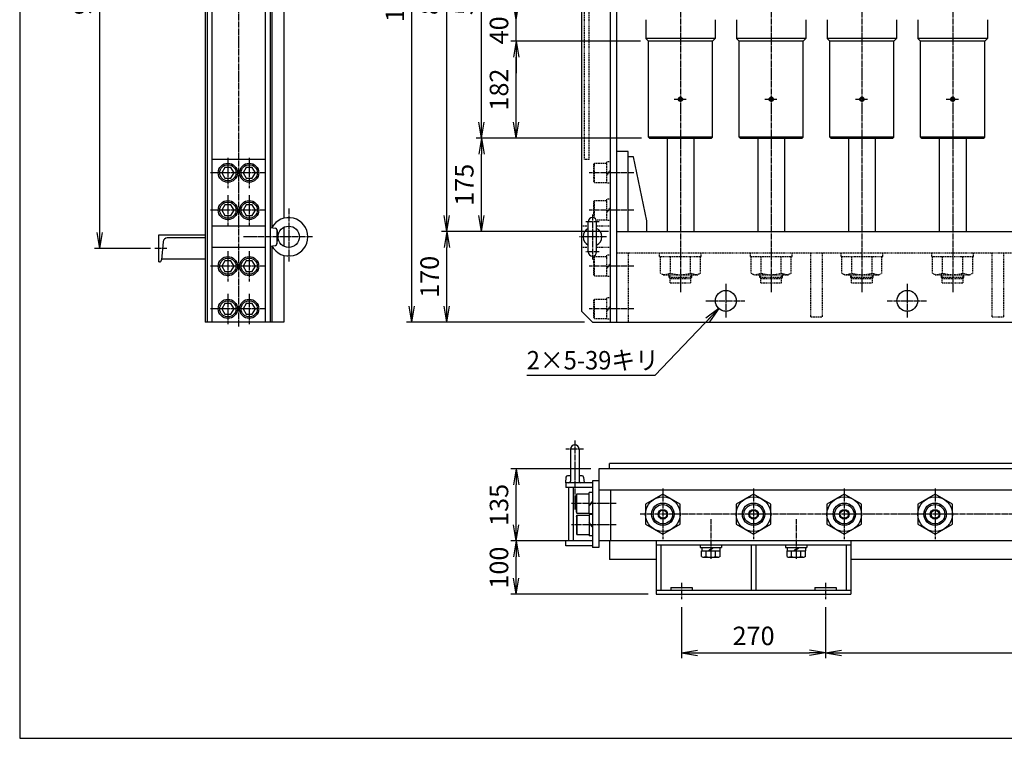
# Model space of a CAD drawing. Extents: x 110 to 4110, y 100 to 2870.
# Drawn here: x 110 to 1955, y 100 to 1447 of the extents above; entities that cross this region are included whole.
import ezdxf
from ezdxf.enums import TextEntityAlignment as Align

# ---------------------------------------------------------------- set-up
doc = ezdxf.new("R2010")
doc.units = 0
doc.linetypes.add('EXLTYPE10', pattern=[2.2, 1.2, -1])
doc.linetypes.add('EXLTYPE9', pattern=[13, 10, -1, 1, -1])
doc.layers.get('0').update_dxf_attribs({"linetype": 'CONTINUOUS'})
doc.layers.get('DEFPOINTS').update_dxf_attribs({"linetype": 'CONTINUOUS'})
doc.layers.add('作図シート', color=7, linetype='CONTINUOUS')
doc.layers.add('図面枠', color=7, linetype='CONTINUOUS')
doc.styles.add('EXCADDIM1', font='msgothic.ttc')
doc.styles.add('EXCADTTF1', font='msgothic.ttc')
doc.styles.get("Standard").update_dxf_attribs({"font": 'monotxt', "bigfont": 'extfont'})
doc.dimstyles.new('ISO-25', dxfattribs={"dimtxt": 2.5, "dimasz": 2.5, "dimexe": 1.25, "dimexo": 0.625, "dimtad": 1, "dimtxsty": 'STANDARD', "dimcen": 2.5, "dimazin": 3, "dimtfac": 1, "dimtmove": 0, "dimatfit": 3})

# ---------------------------------------------------------------- blocks, each defined once
blk = doc.blocks.new('EX_NORM')
at = {"color": 0, "linetype": 'CONTINUOUS'}
for q in [(-1, 0.167), (-1, 0), (-1, -0.167)]:
    blk.add_line((0, 0), q, dxfattribs=at)
blk = doc.blocks.new('*D36')
at = {"layer": 'DEFPOINTS', "color": 0}
for p in [(975, 1225), (1290, 1225), (1228, 1050)]:
    blk.add_point(p, dxfattribs=at)
at = {"layer": '作図シート', "color": 2, "linetype": 'CONTINUOUS'}
for p, q in [((1275, 1225), (965, 1225)), ((975, 1080), (975, 1195))]:
    blk.add_line(p, q, dxfattribs=at)
at = {"layer": '作図シート', "color": 2, "xscale": 30, "yscale": 30, "zscale": 30}
for p, rotation in [((975, 1225), 90), ((975, 1050), 270)]:
    blk.add_blockref('EX_NORM', p, dxfattribs=dict(at, rotation=rotation))
at = {"layer": '作図シート', "color": 2, "insert": (947.5, 1137.5), "char_height": 34.63, "attachment_point": 5, "rotation": 90, "style": 'EXCADDIM1'}
blk.add_mtext('175', dxfattribs=at)
blk = doc.blocks.new('*D37')
at = {"layer": 'DEFPOINTS', "color": 0}
for p in [(975, 1765), (1290, 1765), (1290, 1225)]:
    blk.add_point(p, dxfattribs=at)
at = {"layer": '作図シート', "color": 2, "linetype": 'CONTINUOUS'}
for p, q in [((1275, 1765), (965, 1765)), ((975, 1255), (975, 1735))]:
    blk.add_line(p, q, dxfattribs=at)
at = {"layer": '作図シート', "color": 2, "xscale": 30, "yscale": 30, "zscale": 30}
for p, rotation in [((975, 1765), 90), ((975, 1225), 270)]:
    blk.add_blockref('EX_NORM', p, dxfattribs=dict(at, rotation=rotation))
at = {"layer": '作図シート', "color": 2, "insert": (947.5, 1495), "char_height": 34.63, "attachment_point": 5, "rotation": 90, "style": 'EXCADDIM1'}
blk.add_mtext('540', dxfattribs=at)
blk = doc.blocks.new('*D39')
at = {"layer": 'DEFPOINTS', "color": 0}
for p in [(1040, 1407), (1288, 1407), (1290, 1225)]:
    blk.add_point(p, dxfattribs=at)
at = {"layer": '作図シート', "color": 2, "linetype": 'CONTINUOUS'}
blk.add_line((1040, 1255), (1040, 1377), dxfattribs=at)
at = {"layer": '作図シート', "color": 2, "xscale": 30, "yscale": 30, "zscale": 30}
for p, rotation in [((1040, 1407), 90), ((1040, 1225), 270)]:
    blk.add_blockref('EX_NORM', p, dxfattribs=dict(at, rotation=rotation))
at = {"layer": '作図シート', "color": 2, "insert": (1012.5, 1316), "char_height": 34.63, "attachment_point": 5, "rotation": 90, "style": 'EXCADDIM1'}
blk.add_mtext('182', dxfattribs=at)
blk = doc.blocks.new('*D40')
at = {"layer": 'DEFPOINTS', "color": 0}
for p in [(1040, 1447), (1248, 1447), (1288, 1407)]:
    blk.add_point(p, dxfattribs=at)
at = {"layer": '作図シート', "color": 2, "linetype": 'CONTINUOUS'}
for p, q in [((1040, 1477), (1040, 1507)), ((1040, 1407), (1040, 1447)), ((1273, 1407), (1030, 1407)), ((1040, 1377), (1040, 1347))]:
    blk.add_line(p, q, dxfattribs=at)
at = {"layer": '作図シート', "color": 2, "xscale": 30, "yscale": 30, "zscale": 30}
for p, rotation in [((1040, 1447), 270), ((1040, 1407), 90)]:
    blk.add_blockref('EX_NORM', p, dxfattribs=dict(at, rotation=rotation))
at = {"layer": '作図シート', "color": 2, "insert": (1012.5, 1427), "char_height": 34.63, "attachment_point": 5, "rotation": 90, "style": 'EXCADDIM1'}
blk.add_mtext('40', dxfattribs=at)
blk = doc.blocks.new('*D44')
at = {"layer": 'DEFPOINTS', "color": 0}
for p in [(910, 1050), (1228, 1050), (1183, 880)]:
    blk.add_point(p, dxfattribs=at)
at = {"layer": '作図シート', "color": 2, "linetype": 'CONTINUOUS'}
for p, q in [((1213, 1050), (900, 1050)), ((910, 910), (910, 1020))]:
    blk.add_line(p, q, dxfattribs=at)
at = {"layer": '作図シート', "color": 2, "xscale": 30, "yscale": 30, "zscale": 30}
for p, rotation in [((910, 1050), 90), ((910, 880), 270)]:
    blk.add_blockref('EX_NORM', p, dxfattribs=dict(at, rotation=rotation))
at = {"layer": '作図シート', "color": 2, "insert": (882.5, 965), "char_height": 34.63, "attachment_point": 5, "rotation": 90, "style": 'EXCADDIM1'}
blk.add_mtext('170', dxfattribs=at)
blk = doc.blocks.new('*D45')
at = {"layer": 'DEFPOINTS', "color": 0}
for p in [(910, 1940), (1228, 1940), (1228, 1050)]:
    blk.add_point(p, dxfattribs=at)
at = {"layer": '作図シート', "color": 2, "linetype": 'CONTINUOUS'}
blk.add_line((910, 1080), (910, 1910), dxfattribs=at)
at = {"layer": '作図シート', "color": 2, "xscale": 30, "yscale": 30, "zscale": 30}
for p, rotation in [((910, 1940), 90), ((910, 1050), 270)]:
    blk.add_blockref('EX_NORM', p, dxfattribs=dict(at, rotation=rotation))
at = {"layer": '作図シート', "color": 2, "insert": (882.5, 1495), "char_height": 34.63, "attachment_point": 5, "rotation": 90, "style": 'EXCADDIM1'}
blk.add_mtext('890', dxfattribs=at)
blk = doc.blocks.new('*D47')
at = {"layer": 'DEFPOINTS', "color": 0}
for p in [(845, 2110), (1183, 2110), (1183, 880)]:
    blk.add_point(p, dxfattribs=at)
at = {"layer": '作図シート', "color": 2, "linetype": 'CONTINUOUS'}
for p, q in [((1168, 2110), (835, 2110)), ((845, 910), (845, 2080)), ((1168, 880), (835, 880))]:
    blk.add_line(p, q, dxfattribs=at)
at = {"layer": '作図シート', "color": 2, "xscale": 30, "yscale": 30, "zscale": 30}
for p, rotation in [((845, 2110), 90), ((845, 880), 270)]:
    blk.add_blockref('EX_NORM', p, dxfattribs=dict(at, rotation=rotation))
at = {"layer": '作図シート', "color": 2, "insert": (817.5, 1495), "char_height": 34.63, "attachment_point": 5, "rotation": 90, "style": 'EXCADDIM1'}
blk.add_mtext('1230', dxfattribs=at)
blk = doc.blocks.new('*D48')
at = {"layer": 'DEFPOINTS', "color": 0}
for p in [(1350, 360.9), (1620, 360.9), (1620, 260)]:
    blk.add_point(p, dxfattribs=at)
at = {"layer": '作図シート', "color": 2, "linetype": 'CONTINUOUS'}
for p, q in [((1350, 345.9), (1350, 250)), ((1380, 260), (1590, 260))]:
    blk.add_line(p, q, dxfattribs=at)
at = {"layer": '作図シート', "color": 2, "xscale": 30, "yscale": 30, "zscale": 30, "rotation": 180}
blk.add_blockref('EX_NORM', (1350, 260), dxfattribs=at)
at = {"layer": '作図シート', "color": 2, "xscale": 30, "yscale": 30, "zscale": 30}
blk.add_blockref('EX_NORM', (1620, 260), dxfattribs=at)
at = {"layer": '作図シート', "color": 2, "insert": (1485, 287.5), "char_height": 34.63, "attachment_point": 5, "style": 'EXCADDIM1'}
blk.add_mtext('270', dxfattribs=at)
blk = doc.blocks.new('*D49')
at = {"layer": 'DEFPOINTS', "color": 0}
for p in [(1620, 360.9), (2540, 360.9), (2540, 260)]:
    blk.add_point(p, dxfattribs=at)
at = {"layer": '作図シート', "color": 2, "linetype": 'CONTINUOUS'}
for p, q in [((1620, 345.9), (1620, 250)), ((1650, 260), (2510, 260))]:
    blk.add_line(p, q, dxfattribs=at)
at = {"layer": '作図シート', "color": 2, "xscale": 30, "yscale": 30, "zscale": 30, "rotation": 180}
blk.add_blockref('EX_NORM', (1620, 260), dxfattribs=at)
at = {"layer": '作図シート', "color": 2, "xscale": 30, "yscale": 30, "zscale": 30}
blk.add_blockref('EX_NORM', (2540, 260), dxfattribs=at)
at = {"layer": '作図シート', "color": 2, "insert": (2080, 287.5), "char_height": 34.63, "attachment_point": 5, "style": 'EXCADDIM1'}
blk.add_mtext('920', dxfattribs=at)
blk = doc.blocks.new('*D51')
at = {"layer": 'DEFPOINTS', "color": 0}
for p in [(1040, 470), (1195, 470), (1302.5, 370)]:
    blk.add_point(p, dxfattribs=at)
at = {"layer": '作図シート', "color": 2, "linetype": 'CONTINUOUS'}
for p, q in [((1180, 470), (1030, 470)), ((1040, 400), (1040, 440)), ((1287.5, 370), (1030, 370))]:
    blk.add_line(p, q, dxfattribs=at)
at = {"layer": '作図シート', "color": 2, "xscale": 30, "yscale": 30, "zscale": 30}
for p, rotation in [((1040, 470), 90), ((1040, 370), 270)]:
    blk.add_blockref('EX_NORM', p, dxfattribs=dict(at, rotation=rotation))
at = {"layer": '作図シート', "color": 2, "insert": (1012.5, 420), "char_height": 34.63, "attachment_point": 5, "rotation": 90, "style": 'EXCADDIM1'}
blk.add_mtext('100', dxfattribs=at)
blk = doc.blocks.new('*D52')
at = {"layer": 'DEFPOINTS', "color": 0}
for p in [(1040, 605), (1195, 605), (1195, 470)]:
    blk.add_point(p, dxfattribs=at)
at = {"layer": '作図シート', "color": 2, "linetype": 'CONTINUOUS'}
for p, q in [((1180, 605), (1030, 605)), ((1040, 500), (1040, 575))]:
    blk.add_line(p, q, dxfattribs=at)
at = {"layer": '作図シート', "color": 2, "xscale": 30, "yscale": 30, "zscale": 30}
for p, rotation in [((1040, 605), 90), ((1040, 470), 270)]:
    blk.add_blockref('EX_NORM', p, dxfattribs=dict(at, rotation=rotation))
at = {"layer": '作図シート', "color": 2, "insert": (1012.5, 537.5), "char_height": 34.63, "attachment_point": 5, "rotation": 90, "style": 'EXCADDIM1'}
blk.add_mtext('135', dxfattribs=at)
blk = doc.blocks.new('*D56')
at = {"layer": 'DEFPOINTS', "color": 0}
for p in [(260, 1972), (363.3, 1972), (370, 1018)]:
    blk.add_point(p, dxfattribs=at)
at = {"layer": '作図シート', "color": 2, "linetype": 'CONTINUOUS'}
for p, q in [((348.3, 1972), (250, 1972)), ((260, 1048), (260, 1942)), ((355, 1018), (250, 1018))]:
    blk.add_line(p, q, dxfattribs=at)
at = {"layer": '作図シート', "color": 2, "xscale": 30, "yscale": 30, "zscale": 30}
for p, rotation in [((260, 1972), 90), ((260, 1018), 270)]:
    blk.add_blockref('EX_NORM', p, dxfattribs=dict(at, rotation=rotation))
at = {"layer": '作図シート', "color": 2, "insert": (232.5, 1495), "char_height": 34.63, "attachment_point": 5, "rotation": 90, "style": 'EXCADDIM1'}
blk.add_mtext('954', dxfattribs=at)

msp = doc.modelspace()

# ---------------------------------------------------------------- linework, layer by layer
at = {"layer": '作図シート', "color": 3, "linetype": 'CONTINUOUS'}
for p, q in [((457.5, 2110), (457.5, 880)), ((461, 2110), (461, 880)), ((470, 2110), (470, 880)), ((570, 2110), (570, 880)), ((579, 2110), (579, 880)), ((582.5, 2110), (582.5, 1057.015)), ((605, 2110), (605, 1074.857)), ((1216, 2110), (1216, 880)), ((1228, 2110), (1228, 880)), ((1163, 900), (1163, 2090)), ((1283, 1447), (1283, 1412)), ((1413, 1447), (1413, 1412)), ((1453, 1447), (1453, 1412)), ((1583, 1447), (1583, 1412)), ((1623, 1447), (1623, 1412)), ((1753, 1447), (1753, 1412)), ((1793, 1447), (1793, 1412)), ((1923, 1447), (1923, 1412)), ((1413, 1412), (1283, 1412)), ((1288, 1407), (1283, 1412)), ((1408, 1407), (1288, 1407)), ((1288, 1227), (1288, 1407)), ((1408, 1407), (1413, 1412)), ((1408, 1227), (1408, 1407)), ((1583, 1412), (1453, 1412)), ((1458, 1407), (1453, 1412)), ((1578, 1407), (1458, 1407)), ((1458, 1227), (1458, 1407)), ((1578, 1407), (1583, 1412)), ((1578, 1227), (1578, 1407)), ((1753, 1412), (1623, 1412)), ((1628, 1407), (1623, 1412)), ((1748, 1407), (1628, 1407)), ((1628, 1227), (1628, 1407)), ((1748, 1407), (1753, 1412)), ((1748, 1227), (1748, 1407)), ((1923, 1412), (1793, 1412)), ((1798, 1407), (1793, 1412)), ((1918, 1407), (1798, 1407)), ((1798, 1227), (1798, 1407)), ((1918, 1407), (1923, 1412)), ((1918, 1227), (1918, 1407)), ((1288, 1227), (1290, 1225)), ((1408, 1227), (1288, 1227)), ((1290, 1225), (1406, 1225)), ((1323, 1225), (1323, 1050)), ((1373, 1225), (1373, 1050)), ((1406, 1225), (1408, 1227)), ((1458, 1227), (1460, 1225)), ((1578, 1227), (1458, 1227)), ((1460, 1225), (1576, 1225)), ((1493, 1225), (1493, 1050)), ((1543, 1225), (1543, 1050)), ((1576, 1225), (1578, 1227)), ((1628, 1227), (1630, 1225)), ((1748, 1227), (1628, 1227)), ((1630, 1225), (1746, 1225)), ((1663, 1225), (1663, 1050)), ((1713, 1225), (1713, 1050)), ((1746, 1225), (1748, 1227)), ((1798, 1227), (1800, 1225)), ((1918, 1227), (1798, 1227)), ((1800, 1225), (1916, 1225)), ((1833, 1225), (1833, 1050)), ((1883, 1225), (1883, 1050)), ((1916, 1225), (1918, 1227)), ((1250, 1200), (1228, 1200)), ((1250, 1050), (1250, 1200)), ((570, 1185), (470, 1185)), ((1260, 1190), (1250, 1190)), ((1285, 1070), (1260, 1190)), ((1285, 1050), (1285, 1070)), ((570, 1060), (470, 1060)), ((579, 1057.5), (589.411, 1056.058)), ((591.967, 1053.533), (594, 1040)), ((592, 1053.087), (592, 1026.689)), ((605, 1057.861), (605, 1022.139)), ((1175, 1012), (1175, 1068)), ((1191, 1012), (1191, 1068)), ((457.5, 1043), (370, 1043)), ((370, 1043), (370, 993)), ((457.5, 1038), (386.58, 1038)), ((591.967, 1026.467), (594, 1040)), ((1228, 1050), (2998, 1050)), ((378.611, 1030.697), (375.632, 996.651)), ((570, 1020), (470, 1020)), ((579, 1022.5), (589.411, 1023.942)), ((582.5, 1022.985), (582.5, 880)), ((457.5, 998), (375.75, 998)), ((605, 1005.143), (605, 880)), ((371.647, 993), (370, 993)), ((1163, 900), (1183, 880)), ((605, 880), (457.5, 880)), ((1183, 880), (3043, 880)), ((1142, 642), (1142, 582)), ((1158, 642), (1158, 582)), ((1215, 605), (1215, 615)), ((2945, 615), (1215, 615)), ((1135.936, 591.966), (1142, 592.886)), ((1142, 592), (1136.386, 592)), ((1164.064, 591.966), (1158, 592.886)), ((1163.614, 592), (1158, 592)), ((2965, 605), (1195, 605)), ((1195, 605), (1195, 457.5)), ((1133.398, 589.261), (1132.5, 579)), ((1183, 579), (1132.5, 579)), ((1133, 579), (1133, 570)), ((1166.602, 589.261), (1167.5, 579)), ((1195, 582.5), (1183, 582.5)), ((1183, 582.5), (1183, 457.5)), ((1183, 570), (1133, 570)), ((1138, 570), (1138, 470)), ((1147, 570), (1147, 470)), ((1153, 556), (1154, 558)), ((1153, 524), (1153, 556)), ((1154, 558), (1177, 558)), ((1154, 522), (1154, 558)), ((1183, 560.5), (1177, 560.5)), ((1177, 520.5), (1177, 560.5)), ((2965, 565), (1195, 565)), ((1217, 565), (1217, 470)), ((1183, 544.237), (1177, 537.237)), ((1183, 542.7), (1177, 535.7)), ((1153, 524), (1154, 522)), ((1153, 516), (1154, 518)), ((1154, 522), (1177, 522)), ((1154, 518), (1177, 518)), ((1154, 518), (1154, 482)), ((1183, 520.5), (1177, 520.5)), ((1183, 519.5), (1177, 519.5)), ((1177, 519.5), (1177, 479.5)), ((1153, 516), (1153, 484)), ((1183, 497.3), (1177, 504.3)), ((1183, 495.763), (1177, 502.763)), ((1153, 484), (1154, 482)), ((1154, 482), (1177, 482)), ((1183, 470), (1133, 470)), ((1133, 461), (1133, 470)), ((1183, 479.5), (1177, 479.5)), ((2965, 470), (1195, 470)), ((1215, 470), (1215, 435)), ((1302.5, 470), (1302.5, 370)), ((1302.5, 462.5), (1667.5, 462.5)), ((1311.5, 462.5), (1311.5, 377.5)), ((1385, 462.5), (1385, 457.5)), ((1425, 462.5), (1425, 457.5)), ((1480.5, 462.5), (1480.5, 377.5)), ((1489.5, 462.5), (1489.5, 377.5)), ((1545, 462.5), (1545, 457.5)), ((1585, 462.5), (1585, 457.5)), ((1658.5, 462.5), (1658.5, 377.5)), ((1667.5, 470), (1667.5, 370)), ((1183, 461), (1133, 461)), ((1195, 457.5), (1183, 457.5)), ((1385, 457.5), (1425, 457.5)), ((1387.679, 451.5), (1422.321, 451.5)), ((1387.679, 440.84), (1387.679, 451.5)), ((1388, 457.5), (1388, 451.5)), ((1396.34, 440.84), (1396.34, 451.5)), ((1400.3, 451.5), (1407.1, 457.5)), ((1403.323, 451.5), (1410.123, 457.5)), ((1413.66, 440.84), (1413.66, 451.5)), ((1422, 457.5), (1422, 451.5)), ((1422.321, 440.84), (1422.321, 451.5)), ((1545, 457.5), (1585, 457.5)), ((1547.679, 451.5), (1582.321, 451.5)), ((1547.679, 440.84), (1547.679, 451.5)), ((1548, 457.5), (1548, 451.5)), ((1556.34, 440.84), (1556.34, 451.5)), ((1560.3, 451.5), (1567.1, 457.5)), ((1563.323, 451.5), (1570.123, 457.5)), ((1573.66, 440.84), (1573.66, 451.5)), ((1582, 457.5), (1582, 451.5)), ((1582.321, 440.84), (1582.321, 451.5)), ((1302.5, 435), (1215, 435)), ((1387.679, 440.84), (1390, 439.5)), ((1390, 439.5), (1420, 439.5)), ((1422.321, 440.84), (1420, 439.5)), ((1547.679, 440.84), (1550, 439.5)), ((1550, 439.5), (1580, 439.5)), ((1582.321, 440.84), (1580, 439.5)), ((2492.5, 435), (1667.5, 435)), ((1302.5, 377.5), (1667.5, 377.5)), ((1302.5, 370), (1667.5, 370)), ((1330, 382.5), (1330, 377.5)), ((1330, 382.5), (1370, 382.5)), ((1370, 382.5), (1370, 377.5)), ((1600, 382.5), (1600, 377.5)), ((1600, 382.5), (1640, 382.5)), ((1640, 382.5), (1640, 377.5))]:
    msp.add_line(p, q, dxfattribs=at)
at = {"layer": '作図シート', "color": 1, "linetype": 'EXLTYPE9'}
for p, q in [((520, 2119), (520, 872)), ((1348, 2046), (1348, 936)), ((1518, 2046), (1518, 936)), ((1688, 2046), (1688, 936)), ((1858, 2046), (1858, 936)), ((1335.9, 1298), (1358.7, 1298)), ((1505.9, 1298), (1528.7, 1298)), ((1675.9, 1298), (1698.7, 1298)), ((1845.9, 1298), (1868.7, 1298)), ((500, 1188.2), (500, 1131.1)), ((540, 1188.2), (540, 1131.1)), ((530.6, 1160), (467, 1160)), ((570.6, 1160), (507, 1160)), ((1260.7, 1160), (1177, 1160)), ((500, 1118.2), (500, 1061.1)), ((540, 1118.2), (540, 1061.1)), ((530.6, 1090), (467, 1090)), ((570.6, 1090), (507, 1090)), ((614, 1093), (614, 994)), ((1260.7, 1090), (1177, 1090)), ((1183, 1081.8), (1183, 997.4)), ((1195.7, 1068), (1170.6, 1068)), ((658.5, 1040), (528.5, 1040)), ((1209.5, 1040), (1158.8, 1040)), ((385.4, 1018), (363.3, 1018)), ((500, 1013.2), (500, 956.1)), ((540, 1013.2), (540, 956.1)), ((1195.4, 1012), (1170.1, 1012)), ((530.6, 985), (467, 985)), ((570.6, 985), (507, 985)), ((1260.7, 985), (1177, 985)), ((1433, 952), (1433, 887)), ((1773, 952), (1773, 887)), ((500, 933.2), (500, 876.1)), ((540, 933.2), (540, 876.1)), ((530.6, 905), (467, 905)), ((570.6, 905), (507, 905)), ((1260.7, 905), (1177, 905)), ((1395.3, 920), (1468.7, 920)), ((1735.3, 920), (1808.7, 920)), ((1150, 658), (1150, 529)), ((1166.1, 642), (1133, 642)), ((1315, 568), (1315, 473.2)), ((1485, 568), (1485, 473.2)), ((1655, 568), (1655, 473.2)), ((1825, 568), (1825, 473.2)), ((1227.7, 540), (1144, 540)), ((2896, 520), (1272.3, 520)), ((1227.7, 500), (1144, 500)), ((1405, 510.5), (1405, 436.2)), ((1565, 510.5), (1565, 436.2)), ((1350, 391.3), (1350, 360.9)), ((1620, 391.3), (1620, 360.9))]:
    msp.add_line(p, q, dxfattribs=at)
at = {"layer": '作図シート', "color": 2, "linetype": 'EXLTYPE10'}
for p, q in [((1168, 1185), (1168, 1805)), ((1177, 1185), (1177, 1805)), ((1177, 1185), (1168, 1185)), ((1186, 1176), (1187, 1178)), ((1186, 1144), (1186, 1176)), ((1187, 1178), (1210, 1178)), ((1187, 1142), (1187, 1178)), ((1216, 1180.5), (1210, 1180.5)), ((1210, 1140.5), (1210, 1180.5)), ((1216, 1164.237), (1210, 1157.237)), ((1216, 1162.7), (1210, 1155.7)), ((1186, 1144), (1187, 1142)), ((1187, 1142), (1210, 1142)), ((1216, 1140.5), (1210, 1140.5)), ((1186, 1106), (1187, 1108)), ((1187, 1108), (1210, 1108)), ((1187, 1078.2), (1187, 1108)), ((1216, 1110.5), (1210, 1110.5)), ((1210, 1070.5), (1210, 1110.5)), ((1186, 1078.5), (1186, 1106)), ((1216, 1094.237), (1210, 1087.237)), ((1216, 1092.7), (1210, 1085.7)), ((1192, 1072), (1210, 1072)), ((1216, 1070.5), (1210, 1070.5)), ((1175, 1060), (1163, 1060)), ((1216, 1060), (1191, 1060)), ((1175, 1020), (1163, 1020)), ((1216, 1020), (1191, 1020)), ((1186, 1001), (1187, 1003)), ((1186, 969), (1186, 1001)), ((1187, 1003), (1210, 1003)), ((1187, 967), (1187, 1003)), ((1216, 1005.5), (1210, 1005.5)), ((1210, 965.5), (1210, 1005.5)), ((1228, 1010), (2998, 1010)), ((1250, 1010), (1250, 880)), ((1309, 1003), (1309, 1010)), ((1309, 1003), (1387, 1003)), ((1310.472, 971.903), (1310.472, 1003)), ((1329.115, 971.903), (1329.115, 1003)), ((1366.885, 971.903), (1366.885, 1003)), ((1385.528, 971.903), (1385.528, 1003)), ((1387, 1003), (1387, 1010)), ((1479, 1003), (1479, 1010)), ((1479, 1003), (1557, 1003)), ((1480.472, 971.903), (1480.472, 1003)), ((1499.115, 971.903), (1499.115, 1003)), ((1536.885, 971.903), (1536.885, 1003)), ((1555.528, 971.903), (1555.528, 1003)), ((1557, 1003), (1557, 1010)), ((1592, 890), (1592, 1010)), ((1614, 890), (1614, 1010)), ((1649, 1003), (1649, 1010)), ((1649, 1003), (1727, 1003)), ((1650.472, 971.903), (1650.472, 1003)), ((1669.115, 971.903), (1669.115, 1003)), ((1706.885, 971.903), (1706.885, 1003)), ((1725.528, 971.903), (1725.528, 1003)), ((1727, 1003), (1727, 1010)), ((1819, 1003), (1819, 1010)), ((1819, 1003), (1897, 1003)), ((1820.472, 971.903), (1820.472, 1003)), ((1839.115, 971.903), (1839.115, 1003)), ((1876.885, 971.903), (1876.885, 1003)), ((1895.528, 971.903), (1895.528, 1003)), ((1897, 1003), (1897, 1010)), ((1932, 890), (1932, 1010)), ((1954, 890), (1954, 1010)), ((1216, 989.237), (1210, 982.237)), ((1216, 987.7), (1210, 980.7)), ((1186, 969), (1187, 967)), ((1187, 967), (1210, 967)), ((1216, 965.5), (1210, 965.5)), ((1310.472, 971.903), (1315.5, 969)), ((1315.5, 969), (1380.5, 969)), ((1327, 963.5), (1327, 969)), ((1328.5, 962), (1327, 963.5)), ((1369, 963.5), (1327, 963.5)), ((1328.5, 954), (1328.5, 969)), ((1328.5, 962), (1367.5, 962)), ((1367.5, 954), (1367.5, 969)), ((1367.5, 962), (1369, 963.5)), ((1369, 963.5), (1369, 969)), ((1385.528, 971.903), (1380.5, 969)), ((1480.472, 971.903), (1485.5, 969)), ((1485.5, 969), (1550.5, 969)), ((1497, 963.5), (1497, 969)), ((1498.5, 962), (1497, 963.5)), ((1539, 963.5), (1497, 963.5)), ((1498.5, 954), (1498.5, 969)), ((1498.5, 962), (1537.5, 962)), ((1537.5, 954), (1537.5, 969)), ((1537.5, 962), (1539, 963.5)), ((1539, 963.5), (1539, 969)), ((1555.528, 971.903), (1550.5, 969)), ((1650.472, 971.903), (1655.5, 969)), ((1655.5, 969), (1720.5, 969)), ((1667, 963.5), (1667, 969)), ((1668.5, 962), (1667, 963.5)), ((1709, 963.5), (1667, 963.5)), ((1668.5, 954), (1668.5, 969)), ((1668.5, 962), (1707.5, 962)), ((1707.5, 954), (1707.5, 969)), ((1707.5, 962), (1709, 963.5)), ((1709, 963.5), (1709, 969)), ((1725.528, 971.903), (1720.5, 969)), ((1820.472, 971.903), (1825.5, 969)), ((1825.5, 969), (1890.5, 969)), ((1837, 963.5), (1837, 969)), ((1838.5, 962), (1837, 963.5)), ((1879, 963.5), (1837, 963.5)), ((1838.5, 954), (1838.5, 969)), ((1838.5, 962), (1877.5, 962)), ((1877.5, 954), (1877.5, 969)), ((1877.5, 962), (1879, 963.5)), ((1879, 963.5), (1879, 969)), ((1895.528, 971.903), (1890.5, 969)), ((1328.5, 954), (1367.5, 954)), ((1498.5, 954), (1537.5, 954)), ((1668.5, 954), (1707.5, 954)), ((1838.5, 954), (1877.5, 954)), ((1186, 921), (1187, 923)), ((1187, 923), (1210, 923)), ((1187, 887), (1187, 923)), ((1216, 925.5), (1210, 925.5)), ((1210, 885.5), (1210, 925.5)), ((1186, 889), (1186, 921)), ((1216, 909.237), (1210, 902.237)), ((1216, 907.7), (1210, 900.7)), ((1186, 889), (1187, 887)), ((1187, 887), (1210, 887)), ((1216, 885.5), (1210, 885.5)), ((1592, 890), (1614, 890)), ((1932, 890), (1954, 890))]:
    msp.add_line(p, q, dxfattribs=at)
at = {"layer": '作図シート', "color": 3, "linetype": 'CONTINUOUS', "flags": 128}
for points in [[(1350.309, 1298), (1349.155, 1300), (1346.845, 1300), (1345.691, 1298), (1346.845, 1296), (1349.155, 1296), (1350.309, 1298)], [(1520.309, 1298), (1519.155, 1300), (1516.845, 1300), (1515.691, 1298), (1516.845, 1296), (1519.155, 1296), (1520.309, 1298)], [(1690.309, 1298), (1689.155, 1300), (1686.845, 1300), (1685.691, 1298), (1686.845, 1296), (1689.155, 1296), (1690.309, 1298)], [(1860.309, 1298), (1859.155, 1300), (1856.845, 1300), (1855.691, 1298), (1856.845, 1296), (1859.155, 1296), (1860.309, 1298)], [(511.547, 1160), (505.774, 1170), (494.226, 1170), (488.453, 1160), (494.226, 1150), (505.774, 1150), (511.547, 1160)], [(551.547, 1160), (545.774, 1170), (534.226, 1170), (528.453, 1160), (534.226, 1150), (545.774, 1150), (551.547, 1160)], [(511.547, 1090), (505.774, 1100), (494.226, 1100), (488.453, 1090), (494.226, 1080), (505.774, 1080), (511.547, 1090)], [(551.547, 1090), (545.774, 1100), (534.226, 1100), (528.453, 1090), (534.226, 1080), (545.774, 1080), (551.547, 1090)], [(511.547, 985), (505.774, 995), (494.226, 995), (488.453, 985), (494.226, 975), (505.774, 975), (511.547, 985)], [(551.547, 985), (545.774, 995), (534.226, 995), (528.453, 985), (534.226, 975), (545.774, 975), (551.547, 985)], [(511.547, 905), (505.774, 915), (494.226, 915), (488.453, 905), (494.226, 895), (505.774, 895), (511.547, 905)], [(551.547, 905), (545.774, 915), (534.226, 915), (528.453, 905), (534.226, 895), (545.774, 895), (551.547, 905)], [(1315, 482.472), (1347.5, 501.236), (1347.5, 538.764), (1315, 557.528), (1282.5, 538.764), (1282.5, 501.236), (1315, 482.472)], [(1485, 482.472), (1517.5, 501.236), (1517.5, 538.764), (1485, 557.528), (1452.5, 538.764), (1452.5, 501.236), (1485, 482.472)], [(1655, 482.472), (1687.5, 501.236), (1687.5, 538.764), (1655, 557.528), (1622.5, 538.764), (1622.5, 501.236), (1655, 482.472)], [(1825, 482.472), (1857.5, 501.236), (1857.5, 538.764), (1825, 557.528), (1792.5, 538.764), (1792.5, 501.236), (1825, 482.472)]]:
    msp.add_lwpolyline(points, dxfattribs=at)
at = {"layer": '作図シート', "color": 3, "linetype": 'CONTINUOUS'}
for centre, radius in [((1348, 1298), 4), ((1348, 1298), 3.2), ((1518, 1298), 4), ((1518, 1298), 3.2), ((1688, 1298), 4), ((1688, 1298), 3.2), ((1858, 1298), 4), ((1858, 1298), 3.2), ((500, 1160), 18), ((500, 1160), 15.23), ((540, 1160), 18), ((540, 1160), 15.23), ((500, 1090), 18), ((540, 1090), 18), ((500, 1090), 15.23), ((540, 1090), 15.23), ((614, 1040), 20), ((500, 985), 18), ((500, 985), 15.23), ((540, 985), 18), ((540, 985), 15.23), ((500, 905), 18), ((540, 905), 18), ((1433, 920), 19.5), ((1773, 920), 19.5), ((500, 905), 15.23), ((540, 905), 15.23), ((1315, 520), 32.5), ((1315, 520), 21), ((1315, 520), 18.196), ((1485, 520), 32.5), ((1485, 520), 21), ((1485, 520), 18.196), ((1655, 520), 32.5), ((1655, 520), 21), ((1655, 520), 18.196), ((1825, 520), 32.5), ((1825, 520), 21), ((1825, 520), 18.196), ((1315, 520), 9), ((1315, 520), 7.5), ((1485, 520), 9), ((1485, 520), 7.5), ((1655, 520), 9), ((1655, 520), 7.5), ((1825, 520), 9), ((1825, 520), 7.5)]:
    msp.add_circle(centre, radius, dxfattribs=at)
for centre, radius, start, end in [((614, 1040), 36, 208.258811, 151.741189), ((1183, 1068), 8, 0, 180), ((589, 1053.087), 3, 0, 82.116861), ((1183, 1040), 17.5, 117.202894, 242.797106), ((1183, 1040), 17.5, 297.202894, 62.797106), ((386.58, 1030), 8, 90, 175), ((589, 1026.913), 3, 277.883139, 0), ((371.647, 997), 4, 270, 355), ((1183, 1012), 8, 180, 0), ((1150, 642), 8, 0, 180), ((1136.386, 589), 3, 90, 175), ((1163.614, 589), 3, 5, 90), ((1139, 582), 3, 270, 0), ((1161, 582), 3, 180, 270), ((1388.044, 464.423), 25, 274.486261, 289.378665), ((1405, 468.16), 28.66, 252.412046, 287.587954), ((1421.956, 464.423), 25, 250.621335, 265.513739), ((1548.044, 464.423), 25, 274.486261, 289.378665), ((1565, 468.16), 28.66, 252.412046, 287.587954), ((1581.956, 464.423), 25, 250.621335, 265.513739)]:
    msp.add_arc(centre, radius, start, end, dxfattribs=at)
at = {"layer": '作図シート', "color": 2, "linetype": 'EXLTYPE10'}
for centre, radius, start, end in [((1310.932, 1023.81), 55, 274.764324, 289.305903), ((1348, 1031.879), 62.879, 252.522656, 287.477344), ((1385.068, 1023.81), 55, 250.694097, 265.235676), ((1480.932, 1023.81), 55, 274.764324, 289.305903), ((1518, 1031.879), 62.879, 252.522656, 287.477344), ((1555.068, 1023.81), 55, 250.694097, 265.235676), ((1650.932, 1023.81), 55, 274.764324, 289.305903), ((1688, 1031.879), 62.879, 252.522656, 287.477344), ((1725.068, 1023.81), 55, 250.694097, 265.235676), ((1820.932, 1023.81), 55, 274.764324, 289.305903), ((1858, 1031.879), 62.879, 252.522656, 287.477344), ((1895.068, 1023.81), 55, 250.694097, 265.235676)]:
    msp.add_arc(centre, radius, start, end, dxfattribs=at)
at = {"layer": '図面枠', "color": 5, "linetype": 'CONTINUOUS'}
for p, q in [((110, 2870), (110, 100)), ((110, 100), (4110, 100))]:
    msp.add_line(p, q, dxfattribs=at)

# ---------------------------------------------------------------- texts
at = {"layer": '作図シート', "color": 4, "linetype": 'CONTINUOUS', "style": 'EXCADTTF1', "width": 0.999231}
msp.add_text('2×5-39キリ', height=34.629, dxfattribs=at).set_placement((1060, 791.328), (1307.5, 791.328), align=Align.FIT)

# ---------------------------------------------------------------- dimensions: what is measured, and where the dimension line sits
at = {"layer": '作図シート', "color": 2, "linetype": 'CONTINUOUS'}
for base, p1, p2, override, picture, middle in [((845, 2110), (1183, 880), (1183, 2110), {"dimtxt": 34.629042, "dimasz": 30, "dimexe": 10, "dimexo": 15, "dimgap": 0, "dimtad": 1, "dimjust": 0, "dimtih": 0, "dimtoh": 0, "dimdec": 2, "dimzin": 8, "dimlunit": 2, "dimtxsty": 'EXCADDIM1', "dimblk1": 'EX_NORM', "dimblk2": 'EX_NORM', "dimsah": 1, "dimse1": 0, "dimse2": 0, "dimclrd": 2, "dimclre": 2, "dimclrt": 2, "dimtmove": 2}, '*D47', (817.5, 1495)), ((910, 1940), (1228, 1050), (1228, 1940), {"dimtxt": 34.629042, "dimasz": 30, "dimexe": 0, "dimexo": 0, "dimgap": 0, "dimtad": 1, "dimjust": 0, "dimtih": 0, "dimtoh": 0, "dimdec": 2, "dimzin": 8, "dimlunit": 2, "dimtxsty": 'EXCADDIM1', "dimblk1": 'EX_NORM', "dimblk2": 'EX_NORM', "dimsah": 1, "dimse1": 1, "dimse2": 1, "dimclrd": 2, "dimclre": 2, "dimclrt": 2, "dimtmove": 2}, '*D45', (882.5, 1495)), ((975, 1765), (1290, 1225), (1290, 1765), {"dimtxt": 34.629042, "dimasz": 30, "dimexe": 10, "dimexo": 15, "dimgap": 0, "dimtad": 1, "dimjust": 0, "dimtih": 0, "dimtoh": 0, "dimdec": 2, "dimzin": 8, "dimlunit": 2, "dimtxsty": 'EXCADDIM1', "dimblk1": 'EX_NORM', "dimblk2": 'EX_NORM', "dimsah": 1, "dimse1": 1, "dimse2": 0, "dimclrd": 2, "dimclre": 2, "dimclrt": 2, "dimtmove": 2}, '*D37', (947.5, 1495)), ((1040, 1447), (1288, 1407), (1248, 1447), {"dimtxt": 34.629042, "dimasz": 30, "dimexe": 10, "dimexo": 15, "dimgap": 0, "dimtad": 1, "dimjust": 0, "dimtih": 0, "dimtoh": 0, "dimdec": 2, "dimzin": 8, "dimlunit": 2, "dimtxsty": 'EXCADDIM1', "dimblk1": 'EX_NORM', "dimblk2": 'EX_NORM', "dimsah": 1, "dimse1": 0, "dimse2": 1, "dimclrd": 2, "dimclre": 2, "dimclrt": 2, "dimtmove": 2}, '*D40', (1012.5, 1427)), ((1040, 1407), (1290, 1225), (1288, 1407), {"dimtxt": 34.629042, "dimasz": 30, "dimexe": 0, "dimexo": 0, "dimgap": 0, "dimtad": 1, "dimjust": 0, "dimtih": 0, "dimtoh": 0, "dimdec": 2, "dimzin": 8, "dimlunit": 2, "dimtxsty": 'EXCADDIM1', "dimblk1": 'EX_NORM', "dimblk2": 'EX_NORM', "dimsah": 1, "dimse1": 1, "dimse2": 1, "dimclrd": 2, "dimclre": 2, "dimclrt": 2, "dimtmove": 2}, '*D39', (1012.5, 1316)), ((975, 1225), (1228, 1050), (1290, 1225), {"dimtxt": 34.629042, "dimasz": 30, "dimexe": 10, "dimexo": 15, "dimgap": 0, "dimtad": 1, "dimjust": 0, "dimtih": 0, "dimtoh": 0, "dimdec": 2, "dimzin": 8, "dimlunit": 2, "dimtxsty": 'EXCADDIM1', "dimblk1": 'EX_NORM', "dimblk2": 'EX_NORM', "dimsah": 1, "dimse1": 1, "dimse2": 0, "dimclrd": 2, "dimclre": 2, "dimclrt": 2, "dimtmove": 2}, '*D36', (947.5, 1137.5)), ((910, 1050), (1183, 880), (1228, 1050), {"dimtxt": 34.629042, "dimasz": 30, "dimexe": 10, "dimexo": 15, "dimgap": 0, "dimtad": 1, "dimjust": 0, "dimtih": 0, "dimtoh": 0, "dimdec": 2, "dimzin": 8, "dimlunit": 2, "dimtxsty": 'EXCADDIM1', "dimblk1": 'EX_NORM', "dimblk2": 'EX_NORM', "dimsah": 1, "dimse1": 1, "dimse2": 0, "dimclrd": 2, "dimclre": 2, "dimclrt": 2, "dimtmove": 2}, '*D44', (882.5, 965)), ((1040, 605), (1195, 470), (1195, 605), {"dimtxt": 34.629042, "dimasz": 30, "dimexe": 10, "dimexo": 15, "dimgap": 0, "dimtad": 1, "dimjust": 0, "dimtih": 0, "dimtoh": 0, "dimdec": 2, "dimzin": 8, "dimlunit": 2, "dimtxsty": 'EXCADDIM1', "dimblk1": 'EX_NORM', "dimblk2": 'EX_NORM', "dimsah": 1, "dimse1": 1, "dimse2": 0, "dimclrd": 2, "dimclre": 2, "dimclrt": 2, "dimtmove": 2}, '*D52', (1012.5, 537.5)), ((1040, 470), (1302.5, 370), (1195, 470), {"dimtxt": 34.629042, "dimasz": 30, "dimexe": 10, "dimexo": 15, "dimgap": 0, "dimtad": 1, "dimjust": 0, "dimtih": 0, "dimtoh": 0, "dimdec": 2, "dimzin": 8, "dimlunit": 2, "dimtxsty": 'EXCADDIM1', "dimblk1": 'EX_NORM', "dimblk2": 'EX_NORM', "dimsah": 1, "dimse1": 0, "dimse2": 0, "dimclrd": 2, "dimclre": 2, "dimclrt": 2, "dimtmove": 2}, '*D51', (1012.5, 420))]:
    dim = msp.add_linear_dim(base=base, p1=p1, p2=p2, angle=90, dimstyle='ISO-25', override=override, dxfattribs=at)
    dim.commit()
    dim.dimension.update_dxf_attribs({"geometry": picture, "text_midpoint": middle, "dimtype": 160})
dim = msp.add_linear_dim(base=(260, 1972), p1=(370, 1018), p2=(363.3, 1972), angle=90, text='954', dimstyle='ISO-25', override={"dimtxt": 34.629042, "dimasz": 30, "dimexe": 10, "dimexo": 15, "dimgap": 0, "dimtad": 1, "dimjust": 0, "dimtih": 0, "dimtoh": 0, "dimdec": 2, "dimzin": 8, "dimlunit": 2, "dimtxsty": 'EXCADDIM1', "dimblk1": 'EX_NORM', "dimblk2": 'EX_NORM', "dimsah": 1, "dimse1": 0, "dimse2": 0, "dimclrd": 2, "dimclre": 2, "dimclrt": 2, "dimtmove": 2}, dxfattribs=at)
dim.commit()
dim.dimension.update_dxf_attribs({"geometry": '*D56', "text_midpoint": (232.5, 1495), "dimtype": 160})
for base, p1, p2, picture, middle in [((1620, 260), (1350, 360.9), (1620, 360.9), '*D48', (1485, 287.5)), ((2540, 260), (1620, 360.9), (2540, 360.9), '*D49', (2080, 287.5))]:
    dim = msp.add_linear_dim(base=base, p1=p1, p2=p2, dimstyle='ISO-25', override={"dimtxt": 34.629042, "dimasz": 30, "dimexe": 10, "dimexo": 15, "dimgap": 0, "dimtad": 1, "dimjust": 0, "dimtih": 0, "dimtoh": 0, "dimdec": 2, "dimzin": 8, "dimlunit": 2, "dimtxsty": 'EXCADDIM1', "dimblk1": 'EX_NORM', "dimblk2": 'EX_NORM', "dimsah": 1, "dimse1": 0, "dimse2": 1, "dimclrd": 2, "dimclre": 2, "dimclrt": 2, "dimtmove": 2}, dxfattribs=at)
    dim.commit()
    dim.dimension.update_dxf_attribs({"geometry": picture, "text_midpoint": middle, "dimtype": 160})

# ---------------------------------------------------------------- leaders
msp.add_leader([(1419.731, 905.711), (1300, 780), (1060, 780)], dimstyle='ISO-25', override={"dimasz": 30, "dimldrblk": 'EX_NORM'}, dxfattribs=at)

doc.saveas('drawing.dxf')
